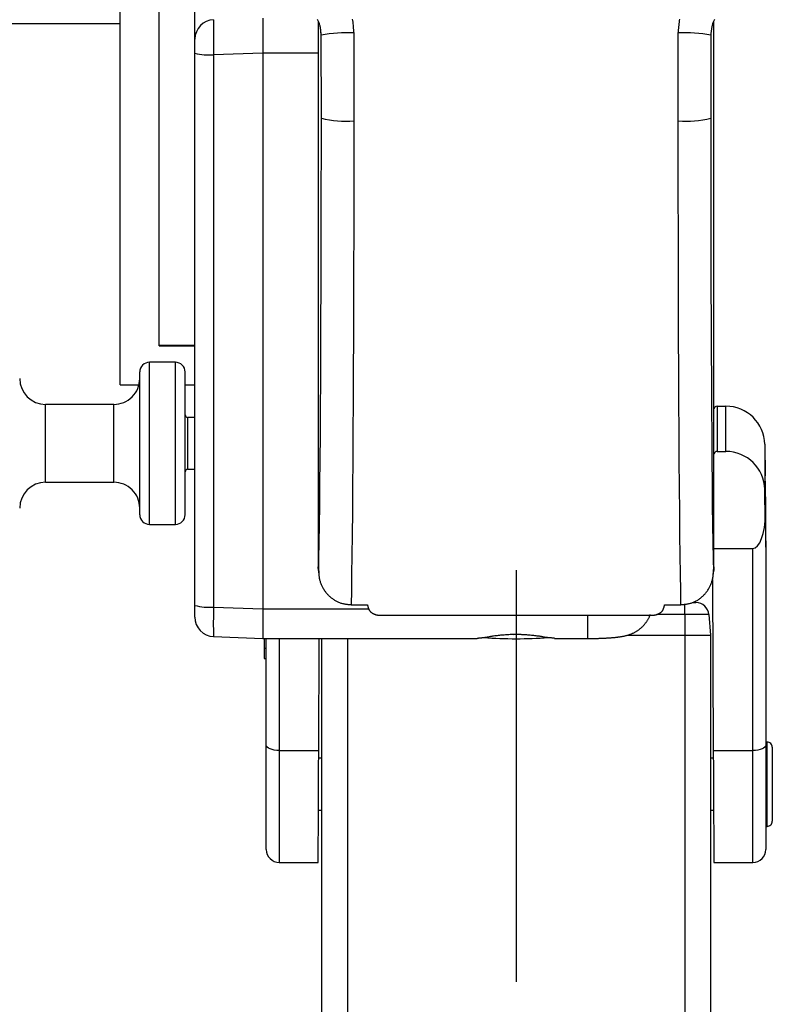
# Model space of a CAD drawing. Extents: x 0 to 841, y 0 to 594.
# Drawn here: x 774 to 797, y 434 to 464 of the extents above; entities that cross this region are included whole.
import ezdxf

# ---------------------------------------------------------------- set-up
doc = ezdxf.new("R2010")
doc.units = 0
doc.linetypes.add('CENTERX2', pattern=[20.32, 12.7, -2.54, 2.54, -2.54])
doc.layers.get('0').update_dxf_attribs({"linetype": 'CONTINUOUS'})

msp = doc.modelspace()

# ---------------------------------------------------------------- linework, layer by layer
at = {"color": 7, "linetype": 'CONTINUOUS'}
for p, q in [((777.3901, 452.9122), (777.3901, 470.4452)), ((778.5901, 454.1095), (778.5901, 470.447)), ((779.6901, 463.5742), (779.6901, 464.4366)), ((755.9399, 464.0553), (777.3901, 464.0553)), ((781.7901, 464.2198), (781.7901, 463.1371)), ((783.4901, 464.1283), (783.4901, 447.2972)), ((795.6901, 447.2972), (795.6901, 464.1291)), ((779.6901, 463.1411), (779.6901, 463.5742)), ((779.6901, 446.1112), (779.6901, 463.1411)), ((781.7901, 463.1371), (781.7901, 446.0014)), ((781.7901, 463.1365), (781.7901, 446.002)), ((778.5901, 454.1338), (779.6901, 454.1338)), ((778.5901, 454.1095), (779.6901, 454.1111)), ((779.0901, 453.6074), (778.2901, 453.6074)), ((777.9901, 450.9156), (777.9901, 453.3074)), ((779.3901, 450.9156), (779.3901, 453.3074)), ((777.3901, 452.9122), (777.9662, 452.9131)), ((779.3901, 452.9152), (779.6901, 452.9157)), ((777.1901, 452.3074), (775.0901, 452.3074)), ((795.7856, 452.2514), (796.0585, 452.2514)), ((779.6901, 451.9074), (779.4701, 451.9074)), ((777.9901, 448.9074), (777.9901, 450.9156)), ((779.3901, 448.9074), (779.3901, 450.9156)), ((797.2583, 451.0768), (797.2753, 450.1093)), ((795.7856, 450.8569), (796.0585, 450.8569)), ((779.4701, 450.3074), (779.6901, 450.3074)), ((775.0901, 449.9074), (777.1901, 449.9074)), ((797.2753, 448.7148), (797.2583, 449.6823)), ((797.2901, 447.9054), (797.2901, 449.2257)), ((778.2901, 448.6074), (779.0901, 448.6074)), ((795.6901, 447.8683), (796.8901, 447.8683)), ((797.2901, 447.9054), (797.2901, 441.8063)), ((783.4962, 447.1874), (783.4901, 447.2972)), ((795.6901, 447.2972), (795.684, 447.1874)), ((783.4962, 447.1874), (783.5135, 447.0317)), ((795.6667, 447.0317), (795.684, 447.1874)), ((795.6449, 446.9107), (795.6712, 441.6366)), ((779.6901, 445.7478), (779.6901, 446.1112)), ((784.5055, 446.13), (784.5091, 446.13)), ((784.5091, 446.13), (785.0091, 446.13)), ((785.0067, 446.13), (785.0108, 446.0933)), ((785.0091, 446.13), (785.0091, 446.13)), ((794.1695, 446.0934), (794.1735, 446.13)), ((794.1711, 446.13), (794.6711, 446.13)), ((794.1711, 446.13), (794.1711, 446.13)), ((794.6711, 446.13), (794.6747, 446.13)), ((795.0203, 446.196), (795.1361, 446.196)), ((781.7901, 446.0014), (781.7901, 445.0891)), ((785.4008, 445.8062), (793.7794, 445.8062)), ((795.5346, 445.8309), (795.5901, 445.196)), ((780.2674, 445.1467), (781.7901, 445.0891)), ((793.0426, 445.196), (794.7901, 445.196)), ((794.7901, 445.196), (795.5901, 445.196)), ((795.5901, 445.196), (795.5901, 345.196)), ((781.7901, 445.0891), (788.3928, 445.0891)), ((781.8301, 445.0994), (781.8301, 444.7897)), ((781.8301, 445.02), (781.8301, 444.8597)), ((781.8901, 441.8063), (781.8901, 445.0891)), ((783.509, 441.6366), (783.5263, 445.0891)), ((783.5901, 445.0891), (783.5901, 345.196)), ((790.7721, 445.0891), (791.7901, 445.0891)), ((781.8301, 444.7897), (781.8901, 444.7897)), ((781.8301, 444.7897), (781.8301, 444.4764)), ((781.8226, 444.4749), (781.8901, 444.4749)), ((781.8901, 438.5823), (781.8901, 441.8063)), ((797.3301, 441.896), (797.2901, 441.896)), ((797.2901, 441.8063), (797.2901, 438.5823)), ((797.4901, 441.736), (797.4901, 440.4966)), ((783.5901, 441.396), (783.5078, 441.396)), ((795.6724, 441.396), (795.5901, 441.396)), ((797.4901, 440.4966), (797.4901, 439.456)), ((783.4997, 439.796), (783.5901, 439.796)), ((795.5901, 439.796), (795.6806, 439.796)), ((797.2901, 439.296), (797.3301, 439.296)), ((782.2901, 438.1823), (783.4902, 438.1823)), ((795.69, 438.1823), (796.8901, 438.1823))]:
    msp.add_line(p, q, dxfattribs=at)
at = {"color": 8, "linetype": 'CONTINUOUS'}
for p, q in [((783.5871, 463.6926), (783.5625, 463.9383)), ((781.7901, 463.1371), (780.2692, 463.0888)), ((780.2692, 463.0888), (780.2692, 446.0589)), ((783.4901, 463.1365), (781.7901, 463.1365)), ((778.2901, 450.8895), (778.2901, 453.6074)), ((779.0901, 450.8895), (779.0901, 453.6074)), ((775.0901, 451.0028), (775.0901, 452.3074)), ((777.1901, 451.0028), (777.1901, 452.3074)), ((795.7856, 452.2514), (795.7856, 450.8569)), ((796.0585, 450.8569), (796.0585, 452.2514)), ((779.4701, 451.0377), (779.4701, 451.9074)), ((775.0901, 449.9074), (775.0901, 451.0028)), ((777.1901, 449.9074), (777.1901, 451.0028)), ((779.4701, 450.3074), (779.4701, 451.0377)), ((797.2583, 451.0768), (797.2583, 449.6823)), ((778.2901, 448.6074), (778.2901, 450.8895)), ((779.0901, 448.6074), (779.0901, 450.8895)), ((796.8901, 441.6366), (796.8901, 447.8683)), ((783.4901, 447.2972), (783.5072, 447.1434)), ((795.673, 447.1434), (795.6901, 447.2972)), ((780.2692, 446.0589), (781.7901, 446.0014)), ((785.0091, 446.13), (785.0091, 446.13)), ((794.1711, 446.13), (794.1711, 446.13)), ((794.7901, 445.8309), (794.7901, 446.1568)), ((781.7901, 446.002), (785.0618, 446.002)), ((791.7901, 445.8062), (791.7901, 445.0891)), ((794.7901, 445.8309), (793.9275, 445.8309)), ((794.7901, 445.8309), (794.7901, 445.196)), ((795.5346, 445.8309), (794.7901, 445.8309)), ((794.7901, 445.196), (794.7901, 345.196)), ((782.2901, 445.0891), (782.2901, 441.6366)), ((784.3901, 445.0891), (784.3901, 345.196)), ((797.3301, 440.4827), (797.3301, 441.896)), ((782.2901, 441.6366), (783.509, 441.6366)), ((782.2901, 441.6366), (782.2901, 438.1823)), ((795.6712, 441.6366), (796.8901, 441.6366)), ((796.8901, 438.1823), (796.8901, 441.6366)), ((797.3301, 439.296), (797.3301, 440.4827))]:
    msp.add_line(p, q, dxfattribs=at)
at = {"color": 7, "linetype": 'CENTERX2'}
msp.add_line((789.5901, 447.196), (789.5901, 343.196), dxfattribs=at)
at = {"color": 7, "linetype": 'CONTINUOUS'}
for points in [[(783.5871, 463.6926), (783.5849, 463.7169), (783.5827, 463.7412), (783.5803, 463.7654), (783.5779, 463.7896), (783.5753, 463.8138), (783.5724, 463.8379), (783.5693, 463.8618), (783.5659, 463.8857), (783.5621, 463.9095), (783.5579, 463.9331), (783.5533, 463.9565), (783.5482, 463.9798), (783.5426, 464.0029), (783.5364, 464.0258), (783.5295, 464.0485), (783.522, 464.0709), (783.5138, 464.0932), (783.505, 464.1151), (783.4955, 464.1369), (783.4855, 464.1584), (783.4749, 464.1798)], [(795.7052, 464.1799), (795.6947, 464.1585), (795.6846, 464.137), (795.6752, 464.1152), (795.6664, 464.0932), (795.6582, 464.071), (795.6507, 464.0486), (795.6439, 464.0259), (795.6377, 464.003), (795.6321, 463.9799), (795.627, 463.9566), (795.6224, 463.9331), (795.6182, 463.9095), (795.6144, 463.8857), (795.611, 463.8619), (795.6079, 463.8379), (795.605, 463.8138), (795.6024, 463.7896), (795.5999, 463.7654), (795.5976, 463.7412), (795.5953, 463.7169), (795.5932, 463.6926)], [(797.2901, 449.2257), (797.2895, 449.2629), (797.2877, 449.3702), (797.2847, 449.5475), (797.2806, 449.7941), (797.2753, 450.1093)], [(796.8901, 447.8683), (796.9638, 447.8882), (797.035, 447.9471), (797.1013, 448.043), (797.1603, 448.1727), (797.21, 448.3316), (797.2488, 448.5144), (797.2753, 448.7148)], [(797.2753, 448.7148), (797.2806, 448.423), (797.2847, 448.1955), (797.2877, 448.0332), (797.2895, 447.9364), (797.2901, 447.9054)], [(783.5072, 447.1434), (783.5076, 447.1188), (783.5085, 447.0943), (783.51, 447.0697), (783.5121, 447.0452), (783.5148, 447.0207), (783.5181, 446.9963), (783.522, 446.972), (783.5264, 446.9478), (783.5314, 446.9236), (783.537, 446.8996), (783.5432, 446.8757), (783.55, 446.852), (783.5573, 446.8284), (783.5652, 446.805), (783.5736, 446.7818), (783.5827, 446.7588), (783.5922, 446.7361), (783.6023, 446.7136), (783.613, 446.6913), (783.6241, 446.6693), (783.6358, 446.6476), (783.6481, 446.6261), (783.6608, 446.605), (783.6741, 446.5843), (783.6878, 446.5638), (783.7021, 446.5437), (783.7168, 446.524), (783.7321, 446.5047), (783.7477, 446.4857), (783.7639, 446.467), (783.7805, 446.4488), (783.7975, 446.431), (783.815, 446.4135), (783.8328, 446.3965), (783.8511, 446.3798), (783.8698, 446.3636), (783.8889, 446.3479), (783.9084, 446.3325), (783.9282, 446.3176), (783.9484, 446.3032), (783.9689, 446.2893), (783.9898, 446.2759), (784.011, 446.263), (784.0325, 446.2508), (784.0543, 446.2391), (784.0763, 446.2281), (784.0987, 446.2177), (784.1213, 446.2079), (784.1441, 446.1989), (784.1671, 446.1905), (784.1904, 446.1829), (784.2139, 446.1761), (784.2375, 446.1699), (784.2613, 446.1643), (784.2853, 446.1593), (784.3094, 446.1547), (784.3337, 446.1507), (784.358, 446.147), (784.3824, 446.1437), (784.407, 446.1406), (784.4315, 446.1378), (784.4562, 446.1351), (784.4808, 446.1325), (784.5055, 446.13)], [(794.6747, 446.13), (794.6994, 446.1325), (794.724, 446.1351), (794.7487, 446.1378), (794.7732, 446.1406), (794.7978, 446.1437), (794.8222, 446.147), (794.8465, 446.1507), (794.8708, 446.1547), (794.8949, 446.1593), (794.9189, 446.1643), (794.9427, 446.1699), (794.9663, 446.1761), (794.9898, 446.1829), (795.0131, 446.1905), (795.0361, 446.1989), (795.059, 446.2079), (795.0815, 446.2177), (795.1039, 446.2281), (795.1259, 446.2391), (795.1477, 446.2508), (795.1692, 446.263), (795.1904, 446.2759), (795.2113, 446.2893), (795.2318, 446.3032), (795.252, 446.3176), (795.2718, 446.3325), (795.2913, 446.3479), (795.3104, 446.3636), (795.3291, 446.3798), (795.3474, 446.3965), (795.3652, 446.4135), (795.3827, 446.431), (795.3997, 446.4488), (795.4163, 446.467), (795.4325, 446.4857), (795.4482, 446.5047), (795.4634, 446.524), (795.4781, 446.5437), (795.4924, 446.5638), (795.5061, 446.5843), (795.5194, 446.605), (795.5321, 446.6261), (795.5444, 446.6476), (795.5561, 446.6693), (795.5672, 446.6913), (795.5779, 446.7136), (795.588, 446.7361), (795.5976, 446.7588), (795.6066, 446.7818), (795.615, 446.805), (795.6229, 446.8284), (795.6303, 446.852), (795.637, 446.8757), (795.6432, 446.8996), (795.6488, 446.9236), (795.6538, 446.9478), (795.6583, 446.972), (795.6621, 446.9963), (795.6654, 447.0207), (795.6681, 447.0452), (795.6702, 447.0697), (795.6717, 447.0943), (795.6726, 447.1188), (795.673, 447.1434)], [(785.0091, 446.13), (785.0112, 446.1211), (785.0133, 446.1121), (785.0154, 446.1032), (785.0176, 446.0943), (785.0198, 446.0854), (785.022, 446.0766), (785.0243, 446.0678), (785.0267, 446.059), (785.0292, 446.0504), (785.0318, 446.0418), (785.0346, 446.0333), (785.0374, 446.0249), (785.0404, 446.0165), (785.0435, 446.0083), (785.0468, 446.0002), (785.0503, 445.9922), (785.0539, 445.9843), (785.0578, 445.9766), (785.0618, 445.969), (785.0661, 445.9616), (785.0706, 445.9544), (785.0754, 445.9473), (785.0804, 445.9404), (785.0856, 445.9336), (785.0912, 445.9271), (785.097, 445.9208), (785.1031, 445.9146), (785.1095, 445.9087), (785.1161, 445.9029), (785.1229, 445.8974), (785.1299, 445.892), (785.137, 445.8868), (785.1443, 445.8818), (785.1516, 445.8769), (785.1591, 445.8722), (785.1666, 445.8677), (785.1742, 445.8633), (785.1819, 445.859), (785.1897, 445.855), (785.1975, 445.8511), (785.2055, 445.8474), (785.2134, 445.8438), (785.2215, 445.8404), (785.2296, 445.8372), (785.2378, 445.8341), (785.246, 445.8312), (785.2544, 445.8285), (785.2627, 445.8259), (785.2711, 445.8235), (785.2796, 445.8213), (785.2881, 445.8192), (785.2966, 445.8173), (785.3052, 445.8155), (785.3138, 445.8138), (785.3224, 445.8124), (785.3311, 445.811), (785.3397, 445.8099), (785.3484, 445.8089), (785.3571, 445.8081), (785.3659, 445.8075), (785.3746, 445.807), (785.3833, 445.8067), (785.3921, 445.8064), (785.4008, 445.8062)], [(793.7794, 445.8062), (793.7894, 445.8065), (793.7994, 445.8069), (793.8094, 445.8074), (793.8193, 445.808), (793.8293, 445.8087), (793.8392, 445.8098), (793.8491, 445.811), (793.859, 445.8125), (793.8689, 445.8142), (793.8787, 445.8162), (793.8884, 445.8183), (793.8981, 445.8207), (793.9078, 445.8232), (793.9173, 445.826), (793.9269, 445.8289), (793.9363, 445.832), (793.9457, 445.8354), (793.9551, 445.839), (793.9645, 445.8428), (793.9738, 445.8467), (793.983, 445.851), (793.9922, 445.8554), (794.0013, 445.86), (794.0103, 445.8649), (794.0191, 445.87), (794.0278, 445.8753), (794.0363, 445.8809), (794.0446, 445.8867), (794.0527, 445.8927), (794.0605, 445.899), (794.0681, 445.9055), (794.0753, 445.9122), (794.0823, 445.9192), (794.0889, 445.9265), (794.0952, 445.934), (794.1011, 445.9417), (794.1066, 445.9497), (794.1119, 445.9579), (794.1168, 445.9663), (794.1215, 445.9749), (794.1259, 445.9837), (794.1301, 445.9927), (794.134, 446.0018), (794.1377, 446.0111), (794.1412, 446.0205), (794.1445, 446.03), (794.1476, 446.0397), (794.1506, 446.0495), (794.1534, 446.0593), (794.1562, 446.0693), (794.1588, 446.0793), (794.1614, 446.0894), (794.1639, 446.0995), (794.1663, 446.1096), (794.1687, 446.1198), (794.1711, 446.13)], [(791.7901, 445.0891), (791.81, 445.0892), (791.8299, 445.0893), (791.8498, 445.0893), (791.8697, 445.0894), (791.8896, 445.0896), (791.9095, 445.0897), (791.9294, 445.0899), (791.9493, 445.0901), (791.9692, 445.0904), (791.9891, 445.0907), (792.009, 445.091), (792.0289, 445.0914), (792.0488, 445.0918), (792.0687, 445.0922), (792.0886, 445.0927), (792.1085, 445.0932), (792.1283, 445.0938), (792.1482, 445.0944), (792.1681, 445.095), (792.188, 445.0957), (792.2079, 445.0964), (792.2278, 445.0971), (792.2477, 445.0979), (792.2676, 445.0987), (792.2874, 445.0996), (792.3073, 445.1005), (792.3272, 445.1014), (792.3471, 445.1024), (792.3669, 445.1034), (792.3868, 445.1045), (792.4067, 445.1057), (792.4265, 445.1069), (792.4464, 445.1081), (792.4663, 445.1094), (792.4861, 445.1108), (792.506, 445.1122), (792.5258, 445.1137), (792.5456, 445.1152), (792.5655, 445.1168), (792.5853, 445.1185), (792.6051, 445.1203), (792.6249, 445.1222), (792.6448, 445.1241), (792.6646, 445.1261), (792.6843, 445.1283), (792.7041, 445.1305), (792.7239, 445.1328), (792.7437, 445.1353), (792.7634, 445.1378), (792.7831, 445.1406), (792.8028, 445.1434), (792.8225, 445.1465), (792.8421, 445.1497), (792.8618, 445.1531), (792.8813, 445.1567), (792.9009, 445.1605), (792.9204, 445.1645), (792.9398, 445.1687), (792.9592, 445.1732), (792.9786, 445.1779), (792.9978, 445.1829), (793.017, 445.1881), (793.0362, 445.1937), (793.0552, 445.1995), (793.0741, 445.2056), (793.093, 445.2121), (793.1117, 445.2189), (793.1303, 445.226), (793.1488, 445.2334), (793.1671, 445.2411), (793.1853, 445.2492), (793.2034, 445.2576), (793.2213, 445.2663), (793.239, 445.2754), (793.2566, 445.2847), (793.274, 445.2944), (793.2912, 445.3045), (793.3082, 445.3148), (793.325, 445.3255), (793.3417, 445.3365), (793.3581, 445.3478), (793.3744, 445.3594), (793.3904, 445.3713), (793.4061, 445.3835), (793.4216, 445.3961), (793.4369, 445.4089), (793.4518, 445.4221), (793.4665, 445.4355), (793.4809, 445.4492), (793.4949, 445.4633), (793.5087, 445.4776), (793.5221, 445.4922), (793.5353, 445.507), (793.5482, 445.5221), (793.5609, 445.5374), (793.5734, 445.553), (793.5856, 445.5688), (793.5977, 445.5848), (793.6095, 445.6009), (793.6212, 445.6173), (793.6327, 445.6338), (793.6439, 445.6505), (793.6548, 445.6675), (793.6654, 445.6846), (793.6754, 445.7019), (793.6849, 445.7196), (793.6938, 445.7374), (793.7021, 445.7555), (793.7096, 445.7739), (793.7163, 445.7926), (793.7221, 445.8116), (793.727, 445.8309)], [(788.8624, 445.1575), (788.8478, 445.1545), (788.8333, 445.1515), (788.8188, 445.1485), (788.8043, 445.1455), (788.7897, 445.1426), (788.7752, 445.1397), (788.7606, 445.1369), (788.746, 445.1342), (788.7314, 445.1316), (788.7168, 445.129), (788.7022, 445.1266), (788.6876, 445.1243), (788.6729, 445.1221), (788.6583, 445.1199), (788.6436, 445.1179), (788.6289, 445.1159), (788.6142, 445.114), (788.5995, 445.1121), (788.5848, 445.1104), (788.57, 445.1087), (788.5553, 445.107), (788.5406, 445.1054), (788.5258, 445.1038), (788.511, 445.1023), (788.4963, 445.1009), (788.4815, 445.0994), (788.4667, 445.098), (788.4519, 445.0966), (788.4372, 445.0952), (788.4224, 445.0939), (788.4076, 445.0925), (788.3928, 445.0911)], [(790.3179, 445.1575), (790.2815, 445.1615), (790.2452, 445.1655), (790.2089, 445.1694), (790.1725, 445.1733), (790.1362, 445.1771), (790.0999, 445.1808), (790.0635, 445.1844), (790.0272, 445.1879), (789.9908, 445.1912), (789.9544, 445.1943), (789.9181, 445.1972), (789.8817, 445.1999), (789.8453, 445.2023), (789.8089, 445.2045), (789.7725, 445.2065), (789.7361, 445.2081), (789.6996, 445.2094), (789.6632, 445.2104), (789.6267, 445.211), (789.5902, 445.2112), (789.5538, 445.2112), (789.5173, 445.2108), (789.4808, 445.21), (789.4443, 445.209), (789.4078, 445.2076), (789.3713, 445.206), (789.3348, 445.2041), (789.2983, 445.2019), (789.2619, 445.1994), (789.2254, 445.1967), (789.189, 445.1937), (789.1526, 445.1905), (789.1162, 445.1871), (789.0799, 445.1834), (789.0435, 445.1795), (789.0072, 445.1755), (788.971, 445.1712), (788.9347, 445.1667), (788.8985, 445.1622), (788.8624, 445.1575)], [(789.7645, 445.2076), (789.5058, 445.207), (789.4157, 445.2076)], [(790.7721, 445.1005), (790.7578, 445.1012), (790.7435, 445.1019), (790.7291, 445.1026), (790.7148, 445.1034), (790.7004, 445.1041), (790.6861, 445.1049), (790.6718, 445.1058), (790.6575, 445.1067), (790.6431, 445.1076), (790.6288, 445.1087), (790.6146, 445.1098), (790.6003, 445.111), (790.586, 445.1122), (790.5718, 445.1136), (790.5575, 445.1151), (790.5433, 445.1167), (790.5291, 445.1184), (790.5149, 445.1202), (790.5007, 445.1222), (790.4866, 445.1243), (790.4725, 445.1266), (790.4583, 445.129), (790.4442, 445.1315), (790.4302, 445.1341), (790.4161, 445.1368), (790.402, 445.1396), (790.388, 445.1425), (790.374, 445.1454), (790.3599, 445.1484), (790.3459, 445.1514), (790.3319, 445.1545), (790.3179, 445.1575)], [(783.4902, 438.1823), (783.4903, 438.184), (783.4908, 438.2365), (783.4917, 438.3621), (783.4929, 438.5592), (783.4944, 438.8254), (783.4963, 439.1574), (783.4984, 439.5511), (783.5007, 440.0017), (783.5033, 440.5037), (783.5061, 441.0509), (783.509, 441.6366)], [(795.6712, 441.6366), (795.6741, 441.0509), (795.6769, 440.5037), (795.6795, 440.0017), (795.6818, 439.5511), (795.684, 439.1574), (795.6858, 438.8254), (795.6873, 438.5592), (795.6885, 438.3621), (795.6894, 438.2365), (795.6899, 438.184), (795.69, 438.1823)]]:
    msp.add_lwpolyline(points, dxfattribs=at)
at = {"color": 8, "linetype": 'CONTINUOUS'}
for points in [[(784.5412, 464.1898), (784.5482, 464.1428), (784.5545, 464.0956), (784.5602, 464.0482), (784.5655, 464.0007), (784.5703, 463.953), (784.5748, 463.9052), (784.579, 463.8573), (784.583, 463.8093), (784.587, 463.7613)], [(794.5932, 463.7613), (794.5972, 463.8093), (794.6013, 463.8573), (794.6055, 463.9052), (794.61, 463.953), (794.6149, 464.0007), (794.6201, 464.0483), (794.6259, 464.0956), (794.6322, 464.1428), (794.6392, 464.1898)], [(783.5888, 461.1339), (783.5886, 461.986), (783.588, 462.8396), (783.5871, 463.6926)], [(784.587, 463.7613), (784.588, 462.8567), (784.5886, 461.9513), (784.5888, 461.0475)], [(794.5914, 461.0475), (794.5917, 461.9513), (794.5922, 462.8567), (794.5932, 463.7613)], [(795.5932, 463.6926), (795.5922, 462.8396), (795.5916, 461.986), (795.5914, 461.1339)], [(783.5072, 447.1434), (783.5156, 447.561), (783.5237, 448.044), (783.5315, 448.5904), (783.5389, 449.1978), (783.5459, 449.8635), (783.5525, 450.5847), (783.5585, 451.3582), (783.5641, 452.1805), (783.5692, 453.0482), (783.5737, 453.9575), (783.5776, 454.9043), (783.581, 455.8846), (783.5838, 456.894), (783.586, 457.9282), (783.5875, 458.9827), (783.5885, 460.0528), (783.5888, 461.1339)], [(784.5888, 461.0475), (784.5884, 459.8877), (784.5875, 458.7398), (784.5859, 457.6091), (784.5836, 456.5005), (784.5808, 455.419), (784.5773, 454.3695), (784.5733, 453.3565), (784.5687, 452.3847), (784.5635, 451.4584), (784.5578, 450.5816), (784.5516, 449.7584), (784.5449, 448.9924), (784.5378, 448.2869), (784.5303, 447.6453), (784.5223, 447.0703), (784.5141, 446.5644), (784.5055, 446.13)], [(794.6747, 446.13), (794.6661, 446.5644), (794.6579, 447.0703), (794.65, 447.6453), (794.6424, 448.2869), (794.6353, 448.9924), (794.6286, 449.7584), (794.6224, 450.5816), (794.6167, 451.4584), (794.6115, 452.3847), (794.6069, 453.3565), (794.6029, 454.3695), (794.5994, 455.419), (794.5966, 456.5005), (794.5943, 457.6091), (794.5927, 458.7398), (794.5918, 459.8877), (794.5914, 461.0475)], [(795.5914, 461.1339), (795.5917, 460.0528), (795.5927, 458.9827), (795.5942, 457.9282), (795.5964, 456.894), (795.5992, 455.8846), (795.6026, 454.9043), (795.6065, 453.9575), (795.611, 453.0482), (795.6161, 452.1805), (795.6217, 451.3582), (795.6278, 450.5847), (795.6343, 449.8635), (795.6413, 449.1978), (795.6487, 448.5904), (795.6565, 448.044), (795.6646, 447.561), (795.673, 447.1434)], [(782.2901, 441.6366), (782.2121, 441.6399), (782.137, 441.6495), (782.0679, 441.6652), (782.0073, 441.6863), (781.9575, 441.712), (781.9205, 441.7414), (781.8978, 441.7732), (781.8901, 441.8063)], [(797.2901, 441.8063), (797.2824, 441.7732), (797.2597, 441.7414), (797.2227, 441.712), (797.1729, 441.6863), (797.1123, 441.6652), (797.0432, 441.6495), (796.9681, 441.6399), (796.8901, 441.6366)]]:
    msp.add_lwpolyline(points, dxfattribs=at)
for centre, radius, start, end in [((780.2889, 463.5731), 0.5988, 91.88651, 179.89548), ((794.9945, 463.6302), 14.7353, 177.89459, 182.10541), ((784.3462, 459.9601), 3.8089, 86.37491, 101.49638), ((794.834, 459.96), 3.809, 78.50373, 93.62498), ((780.1289, 464.7692), 1.6862, 254.91539, 274.77041), ((784.3436, 464.0396), 3.0021, 255.43899, 274.6847), ((794.8366, 464.0397), 3.0022, 265.31537, 284.56083), ((780.1289, 447.7393), 1.6863, 254.91548, 274.77003), ((791.1523, 445.582), 10.8936, 177.49101, 182.29035)]:
    msp.add_arc(centre, radius, start, end, dxfattribs=at)
at = {"color": 7, "linetype": 'CONTINUOUS'}
for centre, radius, start, end in [((778.2901, 453.3074), 0.3, 89.99941, 180.00002), ((779.0901, 453.3074), 0.3, 359.99998, 90.00059), ((775.0901, 453.1074), 0.8, 180.00015, 270.00006), ((777.1901, 453.1074), 0.8, 269.99934, 0.00131), ((795.7854, 452.1514), 0.1, 89.93821, 162.48985), ((796.0607, 451.0536), 1.1978, 1.11142, 90.1065), ((779.4701, 451.9874), 0.08, 180.00632, 269.99581), ((795.7854, 450.757), 0.0999, 89.92586, 162.50221), ((796.0607, 449.6591), 1.1978, 1.11138, 90.10647), ((779.4701, 450.2274), 0.08, 90.00601, 179.99292), ((775.0901, 449.1074), 0.8, 90.00012, 179.99977), ((777.1901, 449.1074), 0.8, 359.99877, 90.00048), ((778.2901, 448.9074), 0.3, 180.00018, 270.0001), ((779.0901, 448.9074), 0.3, 269.9999, 359.99982), ((795.1361, 445.796), 0.4, 5.0008, 89.99958), ((780.2901, 445.7462), 0.6, 179.99996, 267.47014), ((789.59, 460.3423), 15.2592, 266.26324, 273.7444), ((797.3301, 441.736), 0.16, 359.99888, 90.00219), ((797.3301, 439.456), 0.16, 269.99872, 0.00075), ((782.2901, 438.5823), 0.4, 180.00041, 270.00055), ((796.8901, 438.5823), 0.4, 269.99945, 359.99959)]:
    msp.add_arc(centre, radius, start, end, dxfattribs=at)

doc.saveas('drawing.dxf')
